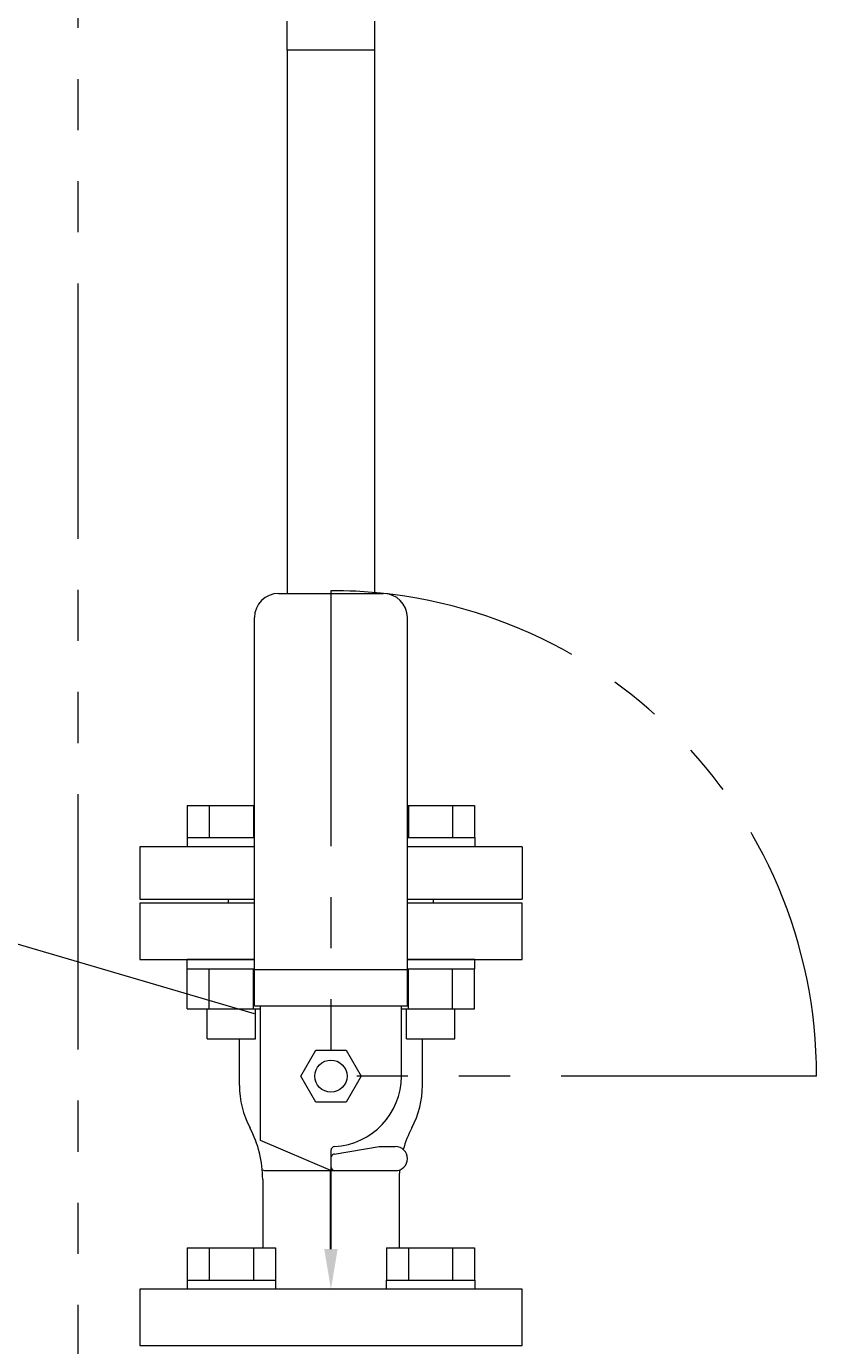
# Model space of a CAD drawing. Units: millimetres. Extents: x 3392 to 15622, y 3126 to 10075.
# Drawn here: x 5356 to 5552, y 7237 to 7565 of the extents above; entities that cross this region are included whole.
import ezdxf

# ---------------------------------------------------------------- set-up
doc = ezdxf.new("R2010")
doc.units = ezdxf.units.MM
doc.linetypes.add('PHANTOM', pattern=[63.5, 31.75, -6.35, 6.35, -6.35, 6.35, -6.35])
doc.linetypes.add('実線', pattern=[0])
doc.layers.add('ガス配管', color=2, linetype='Continuous', lineweight=30)
doc.styles.get("Standard").update_dxf_attribs({"font": 'simplex.shx', "bigfont": 'bigfont.shx'})

msp = doc.modelspace()

# ---------------------------------------------------------------- linework, layer by layer
at = {"color": 1, "linetype": 'PHANTOM', "lineweight": 13, "ltscale": 2}
msp.add_line((5368.86, 7881.99), (5368.86, 7206.51), dxfattribs=at)
at = {"linetype": 'PHANTOM', "lineweight": 9, "ltscale": 2}
for p, q in [((5431.77, 7424.58), (5431.77, 7303.88)), ((5412.77, 7319.34), (5263.74, 7363.2)), ((5552.47, 7303.88), (5431.77, 7303.88))]:
    msp.add_line(p, q, dxfattribs=at)
at = {"color": 3, "linetype": 'Continuous', "lineweight": 9}
for p, q in [((5396.05, 7371.18), (5412.77, 7371.18)), ((5396.05, 7371.18), (5396.05, 7363.18)), ((5401.53, 7371.18), (5401.53, 7363.18)), ((5412.5, 7371.18), (5412.5, 7363.18)), ((5450.77, 7371.18), (5467.48, 7371.18)), ((5451.03, 7371.18), (5451.03, 7363.18)), ((5462, 7371.18), (5462, 7363.18)), ((5467.48, 7371.18), (5467.48, 7363.18)), ((5396.02, 7363.18), (5412.77, 7363.18)), ((5396.02, 7363.18), (5396.02, 7360.88)), ((5412.77, 7360.88), (5396.02, 7360.88)), ((5450.77, 7363.18), (5467.52, 7363.18)), ((5467.52, 7360.88), (5450.77, 7360.88)), ((5467.52, 7363.18), (5467.52, 7360.88)), ((5396.02, 7330.58), (5396.02, 7332.88)), ((5412.77, 7332.88), (5396.02, 7332.88)), ((5467.52, 7332.88), (5450.77, 7332.88)), ((5467.52, 7330.58), (5467.52, 7332.88)), ((5396.02, 7330.58), (5412.77, 7330.58)), ((5396.05, 7320.58), (5396.05, 7330.58)), ((5401.53, 7320.58), (5401.53, 7330.58)), ((5412.5, 7320.58), (5412.5, 7330.58)), ((5450.77, 7330.58), (5467.52, 7330.58)), ((5451.03, 7320.58), (5451.03, 7330.58)), ((5462, 7320.58), (5462, 7330.58)), ((5467.48, 7320.58), (5467.48, 7330.58)), ((5396.05, 7320.58), (5414.27, 7320.58)), ((5401.02, 7313.18), (5401.02, 7320.58)), ((5413.02, 7313.18), (5413.02, 7320.58)), ((5449.27, 7320.58), (5467.48, 7320.58)), ((5450.52, 7313.18), (5450.52, 7320.58)), ((5462.52, 7313.18), (5462.52, 7320.58)), ((5401.02, 7313.18), (5413.02, 7313.18)), ((5450.52, 7313.18), (5462.52, 7313.18)), ((5396.05, 7261.18), (5417.99, 7261.18)), ((5396.05, 7261.18), (5396.05, 7253.18)), ((5401.53, 7261.18), (5401.53, 7253.18)), ((5412.5, 7261.18), (5412.5, 7253.18)), ((5417.99, 7261.18), (5417.99, 7253.18)), ((5445.55, 7261.18), (5467.48, 7261.18)), ((5445.55, 7261.18), (5445.55, 7253.18)), ((5451.03, 7261.18), (5451.03, 7253.18)), ((5462, 7261.18), (5462, 7253.18)), ((5467.48, 7261.18), (5467.48, 7253.18)), ((5396.02, 7253.18), (5418.02, 7253.18)), ((5396.02, 7253.18), (5396.02, 7250.88)), ((5418.02, 7253.18), (5418.02, 7250.88)), ((5445.52, 7253.18), (5467.52, 7253.18)), ((5445.52, 7253.18), (5445.52, 7250.88)), ((5467.52, 7253.18), (5467.52, 7250.88)), ((5418.02, 7250.88), (5396.02, 7250.88)), ((5467.52, 7250.88), (5445.52, 7250.88))]:
    msp.add_line(p, q, dxfattribs=at)
at = {"color": 2, "linetype": 'Continuous', "lineweight": 9}
msp.add_line((5405.77, 7236.88), (5457.77, 7236.88), dxfattribs=at)
at = {"linetype": 'PHANTOM', "lineweight": 9, "ltscale": 2}
msp.add_arc((5431.77, 7303.88), 120.7, 0, 90, dxfattribs=at)
at = {"layer": 'ガス配管', "color": 6, "linetype": '実線', "lineweight": 9}
for p, q in [((5420.92, 7558.95), (5420.92, 7566.2)), ((5442.62, 7566.2), (5442.62, 7558.95)), ((5442.62, 7558.95), (5420.92, 7558.95)), ((5420.92, 7558.95), (5420.92, 7423.88)), ((5442.62, 7558.95), (5442.62, 7423.88)), ((5418.77, 7423.88), (5444.77, 7423.88)), ((5412.77, 7321.38), (5412.77, 7417.88)), ((5450.77, 7321.38), (5450.77, 7417.88)), ((5384.27, 7360.88), (5384.27, 7347.88)), ((5412.77, 7360.88), (5384.27, 7360.88)), ((5479.27, 7360.88), (5450.77, 7360.88)), ((5479.27, 7360.88), (5479.27, 7347.88)), ((5384.27, 7347.88), (5412.77, 7347.88)), ((5406.27, 7346.88), (5406.27, 7347.88)), ((5450.77, 7347.88), (5479.27, 7347.88)), ((5457.27, 7346.88), (5457.27, 7347.88)), ((5412.77, 7346.88), (5384.27, 7346.88)), ((5384.27, 7346.88), (5384.27, 7332.88)), ((5479.27, 7346.88), (5450.77, 7346.88)), ((5479.27, 7332.88), (5479.27, 7346.88)), ((5384.27, 7332.88), (5412.77, 7332.88)), ((5450.77, 7332.88), (5479.27, 7332.88)), ((5412.77, 7330.38), (5450.77, 7330.38)), ((5412.77, 7321.38), (5450.77, 7321.38)), ((5414.27, 7287.88), (5414.27, 7321.38)), ((5449.27, 7303.88), (5449.27, 7321.38)), ((5409.03, 7301.59), (5409.03, 7313.18)), ((5454.5, 7301.59), (5454.5, 7313.18)), ((5424.26, 7303.88), (5428.01, 7310.38)), ((5428.01, 7310.38), (5435.52, 7310.38)), ((5435.52, 7310.38), (5439.27, 7303.88)), ((5428.01, 7297.38), (5424.26, 7303.88)), ((5439.27, 7303.88), (5435.52, 7297.38)), ((5435.52, 7297.38), (5428.01, 7297.38)), ((5431.77, 7280.38), (5414.27, 7287.88)), ((5431.77, 7285.41), (5431.77, 7280.38)), ((5431.77, 7285.41), (5431.77, 7280.38)), ((5432.6, 7284.52), (5443.77, 7286.38)), ((5443.77, 7286.38), (5447.77, 7286.38)), ((5415.77, 7280.38), (5447.77, 7280.38)), ((5414.81, 7278.21), (5414.81, 7261.18)), ((5448.72, 7278.21), (5448.72, 7261.18)), ((5479.27, 7250.88), (5384.27, 7250.88)), ((5384.27, 7250.88), (5384.27, 7236.88)), ((5479.27, 7236.88), (5479.27, 7250.88)), ((5384.27, 7236.88), (5479.27, 7236.88))]:
    msp.add_line(p, q, dxfattribs=at)
at = {"layer": 'ガス配管', "color": 6}
for p, q in [((5431.77, 7279.99), (5431.77, 7280.35)), ((5431.77, 7260.88), (5431.77, 7279.99))]:
    msp.add_line(p, q, dxfattribs=at)
at = {"layer": 'ガス配管', "color": 6, "linetype": '実線', "lineweight": 9}
msp.add_circle((5431.77, 7303.88), 4, dxfattribs=at)
for centre, radius, start, end in [((5418.77, 7417.88), 6, 90, 180), ((5444.77, 7417.88), 6, 0, 90), ((5431.77, 7301.59), 22.73, 180, 207.744), ((5431.77, 7303.88), 17.5, 273.0986, 0), ((5431.77, 7301.59), 22.73, 332.256, 0), ((5387.31, 7278.21), 27.5, 0, 27.744), ((5476.22, 7278.21), 27.5, 152.256, 164.3263), ((5432.77, 7285.41), 1, 93.0987, 180), ((5432.77, 7285.41), 1, 93.0987, 180), ((5447.77, 7283.38), 3, 0, 90), ((5432.77, 7283.54), 1, 99.4624, 180), ((5447.77, 7283.38), 3, 270, 0), ((5415.77, 7283.38), 3, 249.2952, 270), ((5432.77, 7281.38), 1, 180, 270), ((5476.22, 7278.21), 27.5, 175.0557, 180)]:
    msp.add_arc(centre, radius, start, end, dxfattribs=at)
msp.add_solid([(5433.43, 7260.88), (5431.77, 7250.88), (5430.1, 7260.88)], dxfattribs=at)

# ---------------------------------------------------------------- texts
at = {"layer": 'ガス配管', "color": 6, "linetype": '実線', "lineweight": 9, "insert": (5431.68, 7280.44), "char_height": 0.18, "attachment_point": 1, "rotation": 90}
msp.add_mtext('{\\fMS PGothic|b0|i0|c128|p50;\u3000}', dxfattribs=at)

doc.saveas('drawing.dxf')
